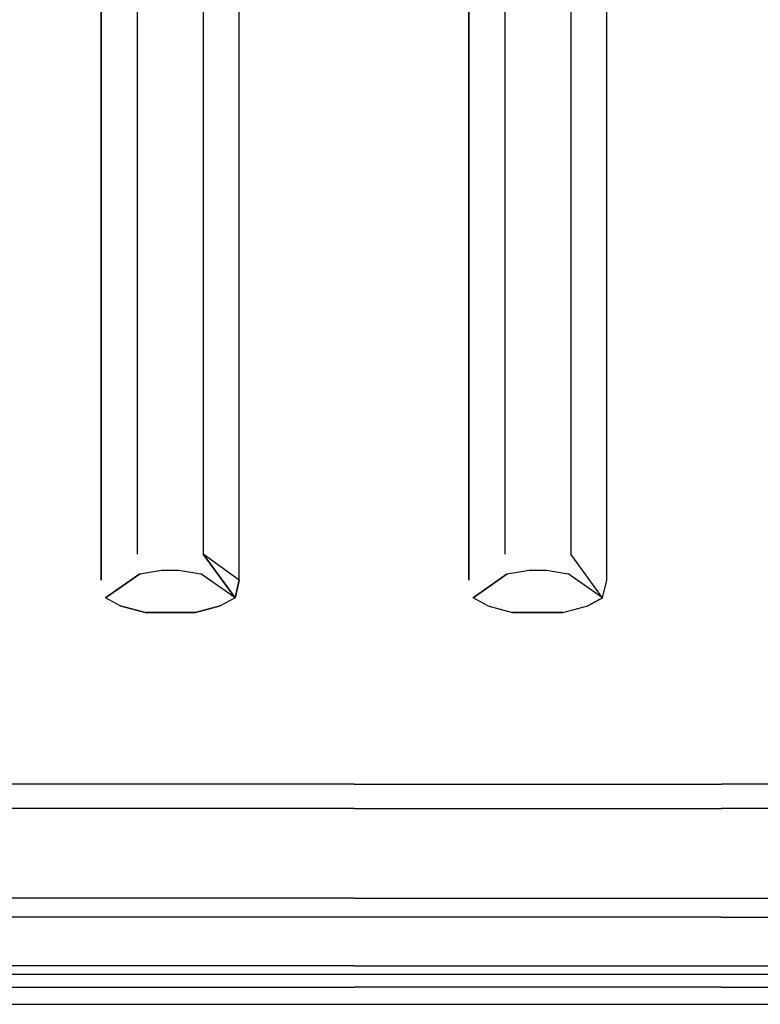
# Model space of a CAD drawing. Units: inches. Extents: x 0 to 1060, y -507 to 0.
# Drawn here: x 347 to 397, y -507 to -441 of the extents above; entities that cross this region are included whole.
import ezdxf

# ---------------------------------------------------------------- set-up
doc = ezdxf.new("R2010")
doc.units = ezdxf.units.IN
doc.header["$MEASUREMENT"] = 0
doc.layers.add('WKLAD', color=254, linetype='Continuous')

msp = doc.modelspace()

# ---------------------------------------------------------------- linework, layer by layer
at = {"layer": 'WKLAD'}
for points, invisible_edges in [([(351.092, -480.143, 23.187), (351.092, -252.899, 80.029), (345.155, -252.899, 80.029), (345.155, -481.316, 22.872)], 15), ([(352.848, -252.988, 80.64), (351.092, -252.899, 80.029), (351.092, -480.143, 23.187), (352.849, -478.559, 24.401)], 7), ([(355.258, -476.83, 28.038), (355.259, -253.536, 84.366), (352.848, -252.988, 80.64), (352.849, -478.559, 24.401)], 15), ([(359.684, -253.536, 84.366), (359.685, -476.83, 28.038), (362.094, -478.559, 24.401), (362.094, -252.988, 80.64)], 15), ([(362.094, -478.559, 24.401), (363.851, -480.143, 23.187), (363.851, -252.899, 80.029), (362.094, -252.988, 80.64)], 15), ([(375.739, -480.143, 23.187), (369.803, -252.899, 80.029), (363.851, -252.899, 80.029), (369.803, -481.316, 22.872)], 15), ([(363.851, -480.143, 23.187), (369.803, -481.316, 22.872), (363.851, -252.899, 80.029), (363.851, -480.143, 23.187)], 15), ([(369.803, -252.899, 80.029), (375.739, -480.143, 23.187), (375.739, -252.899, 80.029), (369.803, -252.899, 80.029)], 15), ([(377.495, -252.988, 80.64), (375.739, -252.899, 80.029), (375.739, -480.143, 23.187), (377.496, -478.559, 24.401)], 15), ([(379.905, -476.83, 28.038), (379.906, -253.536, 84.366), (377.495, -252.988, 80.64), (377.496, -478.559, 24.401)], 11), ([(384.331, -253.536, 84.366), (384.333, -476.83, 28.038), (386.741, -478.559, 24.401), (386.742, -252.988, 80.64)], 15), ([(386.741, -478.559, 24.401), (388.498, -480.143, 23.187), (388.498, -252.899, 80.029), (386.742, -252.988, 80.64)], 15), ([(394.45, -481.316, 22.872), (394.45, -252.899, 80.029), (388.498, -252.899, 80.029), (388.498, -480.143, 23.187)], 15), ([(400.387, -480.143, 23.187), (400.387, -252.899, 80.029), (394.45, -252.899, 80.029), (394.45, -481.316, 22.872)], 15), ([(356.537, -253.625, 84.976), (355.259, -253.536, 84.366), (355.258, -476.83, 28.038), (356.537, -476.755, 28.696)], 13), ([(358.406, -476.755, 28.696), (358.406, -253.625, 84.976), (356.537, -253.625, 84.976), (356.537, -476.755, 28.696)], 15), ([(358.406, -476.755, 28.696), (359.685, -476.83, 28.038), (359.684, -253.536, 84.366), (358.406, -253.625, 84.976)], 15), ([(381.184, -253.625, 84.976), (379.906, -253.536, 84.366), (379.905, -476.83, 28.038), (381.184, -476.755, 28.696)], 13), ([(383.053, -476.755, 28.696), (383.053, -253.625, 84.976), (381.184, -253.625, 84.976), (381.184, -476.755, 28.696)], 15), ([(383.053, -476.755, 28.696), (384.333, -476.83, 28.038), (384.331, -253.536, 84.366), (383.053, -253.625, 84.976)], 15), ([(351.092, -480.143, 21.186), (345.155, -481.316, 20.871), (345.155, -254.407, 77.657), (351.092, -254.407, 77.657)], 15), ([(351.092, -480.143, 21.186), (351.092, -254.407, 77.657), (352.848, -254.496, 78.267), (352.849, -478.559, 22.401)], 11), ([(352.848, -254.496, 78.267), (355.259, -255.043, 82.365), (355.258, -476.83, 26.037), (352.849, -478.559, 22.401)], 13), ([(362.094, -478.559, 22.401), (359.685, -476.83, 26.037), (359.684, -255.043, 82.365), (362.094, -254.496, 78.267)], 15), ([(363.851, -254.407, 77.657), (363.851, -480.143, 21.186), (362.094, -478.559, 22.401), (362.094, -254.496, 78.267)], 11), ([(369.803, -481.316, 20.871), (363.851, -480.143, 21.186), (363.851, -254.407, 77.657), (369.803, -254.407, 77.657)], 15), ([(375.739, -480.143, 21.186), (369.803, -481.316, 20.871), (369.803, -254.407, 77.657), (375.739, -254.407, 77.657)], 15), ([(375.739, -480.143, 21.186), (375.739, -254.407, 77.657), (377.495, -254.496, 78.267), (377.496, -478.559, 22.401)], 15), ([(377.495, -254.496, 78.267), (379.906, -255.043, 82.365), (379.905, -476.83, 26.037), (377.496, -478.559, 22.401)], 5), ([(386.741, -478.559, 22.401), (384.333, -476.83, 26.037), (384.331, -255.043, 82.365), (386.742, -254.496, 78.267)], 15), ([(388.498, -254.407, 77.657), (388.498, -480.143, 21.186), (386.741, -478.559, 22.401), (386.742, -254.496, 78.267)], 11), ([(388.498, -254.407, 77.657), (394.45, -481.316, 20.871), (388.498, -480.143, 21.186), (388.498, -254.407, 77.657)], 15), ([(400.387, -480.143, 21.186), (394.45, -481.316, 20.871), (388.498, -254.407, 77.657), (394.45, -254.407, 77.657)], 15), ([(400.387, -254.407, 77.657), (400.387, -480.143, 21.186), (394.45, -254.407, 77.657), (400.387, -254.407, 77.657)], 15), ([(355.258, -476.83, 26.037), (355.259, -255.043, 82.365), (356.537, -255.133, 82.976), (356.537, -476.755, 26.696)], 15), ([(356.537, -255.133, 82.976), (358.406, -255.133, 82.976), (358.406, -476.755, 26.696), (356.537, -476.755, 26.696)], 15), ([(359.684, -255.043, 82.365), (359.685, -476.83, 26.037), (358.406, -476.755, 26.696), (358.406, -255.133, 82.976)], 14), ([(379.905, -476.83, 26.037), (379.906, -255.043, 82.365), (381.184, -255.133, 82.976), (381.184, -476.755, 26.696)], 15), ([(381.184, -255.133, 82.976), (383.053, -255.133, 82.976), (383.053, -476.755, 26.696), (381.184, -476.755, 26.696)], 15), ([(384.331, -255.043, 82.365), (384.333, -476.83, 26.037), (383.053, -476.755, 26.696), (383.053, -255.133, 82.976)], 14), ([(355.429, -478.133, 25.191), (352.849, -478.559, 22.401), (355.258, -476.83, 26.037), (355.429, -478.133, 25.191)], 15), ([(352.849, -478.559, 24.401), (355.429, -478.133, 27.192), (355.258, -476.83, 28.038), (352.849, -478.559, 24.401)], 15), ([(355.429, -478.133, 27.192), (356.892, -477.895, 28.015), (356.537, -476.755, 28.696), (355.258, -476.83, 28.038)], 14), ([(356.537, -476.755, 26.696), (356.892, -477.895, 26.014), (355.429, -478.133, 25.191), (355.258, -476.83, 26.037)], 15), ([(356.537, -476.755, 28.696), (356.892, -477.895, 28.015), (358.05, -477.895, 28.015), (358.406, -476.755, 28.696)], 13), ([(358.05, -477.895, 26.014), (356.892, -477.895, 26.014), (356.537, -476.755, 26.696), (358.406, -476.755, 26.696)], 15), ([(359.685, -476.83, 28.038), (358.406, -476.755, 28.696), (358.05, -477.895, 28.015), (359.513, -478.133, 27.192)], 11), ([(358.05, -477.895, 26.014), (358.406, -476.755, 26.696), (359.685, -476.83, 26.037), (359.513, -478.133, 25.191)], 15), ([(359.685, -476.83, 26.037), (361.815, -479.757, 22.011), (359.513, -478.133, 25.191), (359.685, -476.83, 26.037)], 13), ([(361.815, -479.757, 24.012), (359.685, -476.83, 28.038), (359.513, -478.133, 27.192), (361.815, -479.757, 24.012)], 15), ([(362.094, -478.559, 22.401), (361.815, -479.757, 22.011), (359.685, -476.83, 26.037), (362.094, -478.559, 22.401)], 13), ([(362.094, -478.559, 24.401), (359.685, -476.83, 28.038), (361.815, -479.757, 24.012), (362.094, -478.559, 24.401)], 12), ([(380.077, -478.133, 25.191), (377.496, -478.559, 22.401), (379.905, -476.83, 26.037), (380.077, -478.133, 25.191)], 15), ([(377.496, -478.559, 24.401), (380.077, -478.133, 27.192), (379.905, -476.83, 28.038), (377.496, -478.559, 24.401)], 15), ([(380.077, -478.133, 27.192), (381.54, -477.895, 28.015), (381.184, -476.755, 28.696), (379.905, -476.83, 28.038)], 14), ([(381.184, -476.755, 26.696), (381.54, -477.895, 26.014), (380.077, -478.133, 25.191), (379.905, -476.83, 26.037)], 15), ([(381.184, -476.755, 28.696), (381.54, -477.895, 28.015), (382.698, -477.895, 28.015), (383.053, -476.755, 28.696)], 13), ([(382.698, -477.895, 26.014), (381.54, -477.895, 26.014), (381.184, -476.755, 26.696), (383.053, -476.755, 26.696)], 15), ([(384.333, -476.83, 28.038), (383.053, -476.755, 28.696), (382.698, -477.895, 28.015), (384.161, -478.133, 27.192)], 11), ([(382.698, -477.895, 26.014), (383.053, -476.755, 26.696), (384.333, -476.83, 26.037), (384.161, -478.133, 25.191)], 15), ([(384.333, -476.83, 26.037), (386.462, -479.757, 22.011), (384.161, -478.133, 25.191), (384.333, -476.83, 26.037)], 13), ([(386.462, -479.757, 24.012), (384.333, -476.83, 28.038), (384.161, -478.133, 27.192), (386.462, -479.757, 24.012)], 15), ([(386.741, -478.559, 22.401), (386.462, -479.757, 22.011), (384.333, -476.83, 26.037), (386.741, -478.559, 22.401)], 13), ([(386.741, -478.559, 24.401), (384.333, -476.83, 28.038), (386.462, -479.757, 24.012), (386.741, -478.559, 24.401)], 15), ([(356.071, -478.77, 24.481), (355.429, -478.133, 25.191), (356.892, -477.895, 26.014), (357.471, -478.697, 25.161)], 13), ([(356.071, -478.77, 26.481), (356.892, -477.895, 28.015), (355.429, -478.133, 27.192), (356.071, -478.77, 26.481)], 15), ([(356.892, -477.895, 28.015), (356.071, -478.77, 26.481), (357.471, -479.446, 25.983), (357.471, -478.697, 27.161)], 15), ([(358.05, -477.895, 26.014), (357.471, -478.697, 25.161), (356.892, -477.895, 26.014), (358.05, -477.895, 26.014)], 11), ([(358.05, -477.895, 28.015), (356.892, -477.895, 28.015), (357.471, -478.697, 27.161), (358.05, -477.895, 28.015)], 15), ([(358.05, -477.895, 26.014), (359.513, -478.133, 25.191), (357.471, -478.697, 25.161), (358.05, -477.895, 26.014)], 14), ([(357.471, -478.697, 27.161), (358.872, -478.77, 26.481), (359.513, -478.133, 27.192), (358.05, -477.895, 28.015)], 15), ([(381.54, -477.895, 26.014), (380.718, -478.77, 24.481), (380.077, -478.133, 25.191), (381.54, -477.895, 26.014)], 11), ([(381.54, -477.895, 28.015), (380.077, -478.133, 27.192), (380.718, -478.77, 26.481), (382.119, -478.697, 27.161)], 15), ([(380.718, -478.77, 24.481), (381.54, -477.895, 26.014), (382.119, -478.697, 25.161), (382.119, -479.446, 23.983)], 15), ([(382.698, -477.895, 26.014), (382.119, -478.697, 25.161), (381.54, -477.895, 26.014), (382.698, -477.895, 26.014)], 11), ([(382.698, -477.895, 28.015), (381.54, -477.895, 28.015), (382.119, -478.697, 27.161), (382.698, -477.895, 28.015)], 15), ([(384.161, -478.133, 25.191), (383.519, -478.77, 24.481), (382.119, -478.697, 25.161), (382.698, -477.895, 26.014)], 7), ([(382.119, -478.697, 27.161), (383.519, -478.77, 26.481), (384.161, -478.133, 27.192), (382.698, -477.895, 28.015)], 15), ([(352.849, -478.559, 22.401), (353.128, -479.758, 22.011), (351.092, -480.143, 21.186), (352.849, -478.559, 22.401)], 15), ([(352.849, -478.559, 24.401), (351.092, -480.143, 23.187), (353.128, -479.758, 24.012), (352.849, -478.559, 24.401)], 15), ([(353.128, -479.758, 22.011), (352.849, -478.559, 22.401), (355.429, -478.133, 25.191), (353.128, -479.758, 22.011)], 15), ([(353.128, -479.758, 24.012), (355.429, -478.133, 27.192), (352.849, -478.559, 24.401), (353.128, -479.758, 24.012)], 15), ([(353.128, -479.758, 22.011), (355.429, -478.133, 25.191), (356.071, -478.77, 24.481), (354.116, -480.296, 21.885)], 6), ([(356.071, -478.77, 26.481), (355.429, -478.133, 27.192), (353.128, -479.758, 24.012), (354.116, -480.296, 23.885)], 13), ([(359.513, -478.133, 25.191), (358.872, -478.77, 24.481), (357.471, -479.446, 23.983), (357.471, -478.697, 25.161)], 15), ([(359.513, -478.133, 27.192), (358.872, -478.77, 26.481), (360.826, -480.296, 23.885), (361.815, -479.757, 24.012)], 7), ([(360.826, -480.296, 21.885), (358.872, -478.77, 24.481), (359.513, -478.133, 25.191), (361.815, -479.757, 22.011)], 7), ([(363.851, -480.143, 21.186), (361.815, -479.757, 22.011), (362.094, -478.559, 22.401), (363.851, -480.143, 21.186)], 13), ([(363.851, -480.143, 23.187), (362.094, -478.559, 24.401), (361.815, -479.757, 24.012), (363.851, -480.143, 23.187)], 13), ([(377.496, -478.559, 22.401), (377.775, -479.758, 22.011), (375.739, -480.143, 21.186), (377.496, -478.559, 22.401)], 15), ([(377.496, -478.559, 24.401), (375.739, -480.143, 23.187), (377.775, -479.758, 24.012), (377.496, -478.559, 24.401)], 15), ([(377.775, -479.758, 22.011), (377.496, -478.559, 22.401), (380.077, -478.133, 25.191), (377.775, -479.758, 22.011)], 11), ([(377.775, -479.758, 24.012), (380.077, -478.133, 27.192), (377.496, -478.559, 24.401), (377.775, -479.758, 24.012)], 14), ([(377.775, -479.758, 22.011), (380.077, -478.133, 25.191), (380.718, -478.77, 24.481), (378.764, -480.296, 21.885)], 7), ([(380.718, -478.77, 26.481), (380.077, -478.133, 27.192), (377.775, -479.758, 24.012), (378.764, -480.296, 23.885)], 15), ([(385.474, -480.296, 21.885), (383.519, -478.77, 24.481), (384.161, -478.133, 25.191), (386.462, -479.757, 22.011)], 7), ([(384.161, -478.133, 27.192), (383.519, -478.77, 26.481), (385.474, -480.296, 23.885), (386.462, -479.757, 24.012)], 3), ([(388.498, -480.143, 21.186), (386.462, -479.757, 22.011), (386.741, -478.559, 22.401), (388.498, -480.143, 21.186)], 13), ([(388.498, -480.143, 23.187), (386.741, -478.559, 24.401), (386.462, -479.757, 24.012), (388.498, -480.143, 23.187)], 15), ([(354.116, -480.296, 21.885), (356.071, -478.77, 24.481), (357.471, -479.446, 23.983), (355.78, -480.737, 21.816)], 7), ([(357.471, -479.446, 25.983), (356.071, -478.77, 26.481), (354.116, -480.296, 23.885), (355.78, -480.737, 23.817)], 11), ([(357.471, -479.446, 23.983), (356.071, -478.77, 24.481), (357.471, -478.697, 25.161), (357.471, -479.446, 23.983)], 15), ([(357.471, -479.446, 25.983), (358.872, -478.77, 26.481), (357.471, -478.697, 27.161), (357.471, -479.446, 25.983)], 15), ([(358.872, -478.77, 26.481), (357.471, -479.446, 25.983), (359.163, -480.737, 23.817), (360.826, -480.296, 23.885)], 11), ([(359.163, -480.737, 21.816), (357.471, -479.446, 23.983), (358.872, -478.77, 24.481), (360.826, -480.296, 21.885)], 7), ([(382.119, -479.446, 25.983), (380.718, -478.77, 26.481), (378.764, -480.296, 23.885), (380.427, -480.737, 23.817)], 11), ([(378.764, -480.296, 21.885), (380.718, -478.77, 24.481), (382.119, -479.446, 23.983), (380.427, -480.737, 21.816)], 15), ([(382.119, -479.446, 25.983), (382.119, -478.697, 27.161), (380.718, -478.77, 26.481), (382.119, -479.446, 25.983)], 15), ([(382.119, -479.446, 23.983), (382.119, -478.697, 25.161), (383.519, -478.77, 24.481), (382.119, -479.446, 23.983)], 15), ([(382.119, -479.446, 25.983), (383.519, -478.77, 26.481), (382.119, -478.697, 27.161), (382.119, -479.446, 25.983)], 15), ([(383.519, -478.77, 26.481), (382.119, -479.446, 25.983), (383.81, -480.737, 23.817), (385.474, -480.296, 23.885)], 11), ([(383.81, -480.737, 21.816), (382.119, -479.446, 23.983), (383.519, -478.77, 24.481), (385.474, -480.296, 21.885)], 15), ([(353.128, -479.758, 24.012), (351.092, -480.143, 23.187), (354.007, -481.982, 22.692), (354.116, -480.296, 23.885)], 7), ([(354.007, -481.982, 20.692), (351.092, -480.143, 21.186), (353.128, -479.758, 22.011), (354.116, -480.296, 21.885)], 15), ([(359.163, -480.737, 21.816), (355.78, -480.737, 21.816), (357.471, -479.446, 23.983), (359.163, -480.737, 21.816)], 14), ([(359.163, -480.737, 23.817), (357.471, -479.446, 25.983), (355.78, -480.737, 23.817), (359.163, -480.737, 23.817)], 11), ([(360.826, -480.296, 23.885), (360.935, -481.982, 22.692), (363.851, -480.143, 23.187), (361.815, -479.757, 24.012)], 7), ([(363.851, -480.143, 21.186), (360.935, -481.982, 20.692), (360.826, -480.296, 21.885), (361.815, -479.757, 22.011)], 15), ([(377.775, -479.758, 24.012), (375.739, -480.143, 23.187), (378.655, -481.982, 22.692), (378.764, -480.296, 23.885)], 7), ([(378.655, -481.982, 20.692), (375.739, -480.143, 21.186), (377.775, -479.758, 22.011), (378.764, -480.296, 21.885)], 15), ([(383.81, -480.737, 21.816), (380.427, -480.737, 21.816), (382.119, -479.446, 23.983), (383.81, -480.737, 21.816)], 14), ([(383.81, -480.737, 23.817), (382.119, -479.446, 25.983), (380.427, -480.737, 23.817), (383.81, -480.737, 23.817)], 11), ([(388.498, -480.143, 21.186), (385.583, -481.982, 20.692), (385.474, -480.296, 21.885), (386.462, -479.757, 22.011)], 15), ([(385.474, -480.296, 23.885), (385.583, -481.982, 22.692), (388.498, -480.143, 23.187), (386.462, -479.757, 24.012)], 15), ([(351.092, -480.143, 23.187), (345.155, -481.316, 22.872), (345.155, -487.173, 21.298), (354.007, -481.982, 22.692)], 15), ([(351.092, -480.143, 21.186), (354.007, -481.982, 20.692), (345.155, -487.173, 19.298), (345.155, -481.316, 20.871)], 15), ([(354.116, -480.296, 21.885), (355.78, -480.737, 21.816), (354.007, -481.982, 20.692), (354.116, -480.296, 21.885)], 15), ([(354.116, -480.296, 23.885), (354.007, -481.982, 22.692), (355.78, -480.737, 23.817), (354.116, -480.296, 23.885)], 15), ([(360.935, -481.982, 20.692), (359.163, -480.737, 21.816), (360.826, -480.296, 21.885), (360.935, -481.982, 20.692)], 15), ([(360.935, -481.982, 22.692), (360.826, -480.296, 23.885), (359.163, -480.737, 23.817), (360.935, -481.982, 22.692)], 15), ([(369.803, -487.173, 21.298), (369.803, -481.316, 22.872), (363.851, -480.143, 23.187), (360.935, -481.982, 22.692)], 15), ([(369.803, -487.173, 19.298), (360.935, -481.982, 20.692), (363.851, -480.143, 21.186), (369.803, -481.316, 20.871)], 15), ([(375.739, -480.143, 21.186), (378.655, -481.982, 20.692), (369.803, -487.173, 19.298), (369.803, -481.316, 20.871)], 15), ([(375.739, -480.143, 23.187), (369.803, -481.316, 22.872), (369.803, -487.173, 21.298), (378.655, -481.982, 22.692)], 15), ([(378.764, -480.296, 21.885), (380.427, -480.737, 21.816), (378.655, -481.982, 20.692), (378.764, -480.296, 21.885)], 14), ([(378.764, -480.296, 23.885), (378.655, -481.982, 22.692), (380.427, -480.737, 23.817), (378.764, -480.296, 23.885)], 15), ([(385.583, -481.982, 20.692), (383.81, -480.737, 21.816), (385.474, -480.296, 21.885), (385.583, -481.982, 20.692)], 13), ([(385.583, -481.982, 22.692), (385.474, -480.296, 23.885), (383.81, -480.737, 23.817), (385.583, -481.982, 22.692)], 15), ([(394.45, -487.173, 21.298), (394.45, -481.316, 22.872), (388.498, -480.143, 23.187), (385.583, -481.982, 22.692)], 15), ([(394.45, -487.173, 19.298), (385.583, -481.982, 20.692), (388.498, -480.143, 21.186), (394.45, -481.316, 20.871)], 15), ([(400.387, -480.143, 23.187), (394.45, -481.316, 22.872), (394.45, -487.173, 21.298), (403.302, -481.982, 22.692)], 15), ([(400.387, -480.143, 21.186), (403.302, -481.982, 20.692), (394.45, -487.173, 19.298), (394.45, -481.316, 20.871)], 15), ([(355.78, -480.737, 21.816), (360.935, -481.982, 20.692), (354.007, -481.982, 20.692), (355.78, -480.737, 21.816)], 15), ([(360.935, -481.982, 22.692), (355.78, -480.737, 23.817), (354.007, -481.982, 22.692), (360.935, -481.982, 22.692)], 15), ([(359.163, -480.737, 21.816), (360.935, -481.982, 20.692), (355.78, -480.737, 21.816), (359.163, -480.737, 21.816)], 15), ([(359.163, -480.737, 23.817), (355.78, -480.737, 23.817), (360.935, -481.982, 22.692), (359.163, -480.737, 23.817)], 15), ([(380.427, -480.737, 21.816), (385.583, -481.982, 20.692), (378.655, -481.982, 20.692), (380.427, -480.737, 21.816)], 15), ([(385.583, -481.982, 22.692), (380.427, -480.737, 23.817), (378.655, -481.982, 22.692), (385.583, -481.982, 22.692)], 15), ([(383.81, -480.737, 21.816), (385.583, -481.982, 20.692), (380.427, -480.737, 21.816), (383.81, -480.737, 21.816)], 15), ([(383.81, -480.737, 23.817), (380.427, -480.737, 23.817), (385.583, -481.982, 22.692), (383.81, -480.737, 23.817)], 15), ([(345.155, -487.173, 19.298), (354.007, -481.982, 20.692), (369.803, -487.173, 19.298), (345.155, -487.173, 19.298)], 15), ([(369.803, -487.173, 21.298), (354.007, -481.982, 22.692), (345.155, -487.173, 21.298), (369.803, -487.173, 21.298)], 15), ([(369.803, -487.173, 19.298), (354.007, -481.982, 20.692), (360.935, -481.982, 20.692), (369.803, -487.173, 19.298)], 15), ([(360.935, -481.982, 22.692), (354.007, -481.982, 22.692), (369.803, -487.173, 21.298), (360.935, -481.982, 22.692)], 15), ([(369.803, -487.173, 19.298), (378.655, -481.982, 20.692), (394.45, -487.173, 19.298), (369.803, -487.173, 19.298)], 15), ([(394.45, -487.173, 21.298), (378.655, -481.982, 22.692), (369.803, -487.173, 21.298), (394.45, -487.173, 21.298)], 15), ([(394.45, -487.173, 19.298), (378.655, -481.982, 20.692), (385.583, -481.982, 20.692), (394.45, -487.173, 19.298)], 15), ([(385.583, -481.982, 22.692), (378.655, -481.982, 22.692), (394.45, -487.173, 21.298), (385.583, -481.982, 22.692)], 15), ([(394.45, -487.173, 19.298), (403.302, -481.982, 20.692), (419.098, -487.173, 19.298), (394.45, -487.173, 19.298)], 15), ([(419.098, -487.173, 21.298), (403.302, -481.982, 22.692), (394.45, -487.173, 21.298), (419.098, -487.173, 21.298)], 15), ([(345.155, -487.173, 19.298), (369.803, -487.173, 19.298), (369.803, -489.41, 19.214), (345.155, -489.41, 19.214)], 15), ([(369.803, -489.112, 21.192), (369.803, -487.173, 21.298), (345.155, -487.173, 21.298), (345.155, -489.112, 21.192)], 15), ([(369.803, -487.173, 19.298), (394.45, -487.173, 19.298), (394.45, -489.41, 19.214), (369.803, -489.41, 19.214)], 15), ([(394.45, -489.112, 21.192), (394.45, -487.173, 21.298), (369.803, -487.173, 21.298), (369.803, -489.112, 21.192)], 15), ([(394.45, -487.173, 19.298), (419.098, -487.173, 19.298), (419.098, -489.41, 19.214), (394.45, -489.41, 19.214)], 15), ([(419.098, -489.112, 21.192), (419.098, -487.173, 21.298), (394.45, -487.173, 21.298), (394.45, -489.112, 21.192)], 15), ([(369.803, -490.867, 21.841), (369.803, -489.112, 21.192), (345.155, -489.112, 21.192), (345.155, -490.867, 21.841)], 15), ([(394.45, -490.867, 21.841), (394.45, -489.112, 21.192), (369.803, -489.112, 21.192), (369.803, -490.867, 21.841)], 15), ([(419.098, -490.867, 21.841), (419.098, -489.112, 21.192), (394.45, -489.112, 21.192), (394.45, -490.867, 21.841)], 15), ([(345.155, -489.41, 19.214), (369.803, -489.41, 19.214), (369.803, -491.918, 20.139), (345.155, -491.918, 20.139)], 15), ([(369.803, -489.41, 19.214), (394.45, -489.41, 19.214), (394.45, -491.918, 20.139), (369.803, -491.918, 20.139)], 15), ([(394.45, -489.41, 19.214), (419.098, -489.41, 19.214), (419.098, -491.918, 20.139), (394.45, -491.918, 20.139)], 15), ([(369.803, -492.235, 23.119), (369.803, -490.867, 21.841), (345.155, -490.867, 21.841), (345.155, -492.235, 23.119)], 15), ([(394.45, -492.235, 23.119), (394.45, -490.867, 21.841), (369.803, -490.867, 21.841), (369.803, -492.235, 23.119)], 7), ([(419.098, -492.235, 23.119), (419.098, -490.867, 21.841), (394.45, -490.867, 21.841), (394.45, -492.235, 23.119)], 15), ([(345.155, -491.918, 20.139), (369.803, -491.918, 20.139), (369.803, -493.869, 21.966), (345.155, -493.869, 21.966)], 11), ([(369.803, -493.009, 24.9), (369.803, -492.235, 23.119), (345.155, -492.235, 23.119), (345.155, -493.009, 24.9)], 13), ([(369.803, -491.918, 20.139), (394.45, -491.918, 20.139), (394.45, -493.869, 21.966), (369.803, -493.869, 21.966)], 15), ([(394.45, -493.009, 24.9), (394.45, -492.235, 23.119), (369.803, -492.235, 23.119), (369.803, -493.009, 24.9)], 15), ([(394.45, -491.918, 20.139), (419.098, -491.918, 20.139), (419.098, -493.869, 21.966), (394.45, -493.869, 21.966)], 11), ([(419.098, -493.009, 24.9), (419.098, -492.235, 23.119), (394.45, -492.235, 23.119), (394.45, -493.009, 24.9)], 13), ([(369.803, -498.202, 50.125), (369.803, -493.009, 24.9), (345.155, -493.009, 24.9), (345.155, -498.202, 50.125)], 15), ([(394.45, -498.202, 50.125), (394.45, -493.009, 24.9), (369.803, -493.009, 24.9), (369.803, -498.202, 50.125)], 15), ([(419.098, -498.202, 50.125), (419.098, -493.009, 24.9), (394.45, -493.009, 24.9), (394.45, -498.202, 50.125)], 15), ([(345.155, -493.869, 21.966), (369.803, -493.869, 21.966), (369.803, -494.936, 24.27), (345.155, -494.936, 24.27)], 15), ([(369.803, -493.869, 21.966), (394.45, -493.869, 21.966), (394.45, -494.936, 24.27), (369.803, -494.936, 24.27)], 14), ([(394.45, -493.869, 21.966), (419.098, -493.869, 21.966), (419.098, -494.936, 24.27), (394.45, -494.936, 24.27)], 15), ([(345.155, -494.936, 24.27), (369.803, -494.936, 24.27), (369.803, -500.118, 49.553), (345.155, -500.118, 49.553)], 15), ([(369.803, -494.936, 24.27), (394.45, -494.936, 24.27), (394.45, -500.118, 49.553), (369.803, -500.118, 49.553)], 15), ([(394.45, -494.936, 24.27), (419.098, -494.936, 24.27), (419.098, -500.118, 49.553), (394.45, -500.118, 49.553)], 15), ([(369.803, -498.818, 51.683), (369.803, -498.202, 50.125), (345.155, -498.202, 50.125), (345.155, -498.818, 51.683)], 15), ([(394.45, -498.818, 51.683), (394.45, -498.202, 50.125), (369.803, -498.202, 50.125), (369.803, -498.818, 51.683)], 15), ([(419.098, -498.818, 51.683), (419.098, -498.202, 50.125), (394.45, -498.202, 50.125), (394.45, -498.818, 51.683)], 15), ([(369.803, -499.892, 52.91), (369.803, -498.818, 51.683), (345.155, -498.818, 51.683), (345.155, -499.892, 52.91)], 15), ([(394.45, -499.892, 52.91), (394.45, -498.818, 51.683), (369.803, -498.818, 51.683), (369.803, -499.892, 52.91)], 7), ([(419.098, -499.892, 52.91), (419.098, -498.818, 51.683), (394.45, -498.818, 51.683), (394.45, -499.892, 52.91)], 7), ([(369.803, -501.311, 53.714), (369.803, -499.892, 52.91), (345.155, -499.892, 52.91), (345.155, -501.311, 53.714)], 13), ([(345.155, -500.118, 49.553), (369.803, -500.118, 49.553), (369.803, -500.525, 50.641), (345.155, -500.525, 50.641)], 15), ([(394.45, -501.311, 53.714), (394.45, -499.892, 52.91), (369.803, -499.892, 52.91), (369.803, -501.311, 53.714)], 15), ([(369.803, -500.118, 49.553), (394.45, -500.118, 49.553), (394.45, -500.525, 50.641), (369.803, -500.525, 50.641)], 15), ([(419.098, -501.311, 53.714), (419.098, -499.892, 52.91), (394.45, -499.892, 52.91), (394.45, -501.311, 53.714)], 15), ([(394.45, -500.118, 49.553), (419.098, -500.118, 49.553), (419.098, -500.525, 50.641), (394.45, -500.525, 50.641)], 15), ([(345.155, -500.525, 50.641), (369.803, -500.525, 50.641), (369.803, -501.155, 51.359), (345.155, -501.155, 51.359)], 11), ([(369.803, -500.525, 50.641), (394.45, -500.525, 50.641), (394.45, -501.155, 51.359), (369.803, -501.155, 51.359)], 11), ([(394.45, -500.525, 50.641), (419.098, -500.525, 50.641), (419.098, -501.155, 51.359), (394.45, -501.155, 51.359)], 15), ([(345.155, -501.155, 51.359), (369.803, -501.155, 51.359), (369.803, -501.982, 51.834), (345.155, -501.982, 51.834)], 15), ([(369.803, -503.001, 54.002), (369.803, -501.311, 53.714), (345.155, -501.311, 53.714), (345.155, -503.001, 54.002)], 15), ([(369.803, -501.155, 51.359), (394.45, -501.155, 51.359), (394.45, -501.982, 51.834), (369.803, -501.982, 51.834)], 15), ([(394.45, -503.001, 54.002), (394.45, -501.311, 53.714), (369.803, -501.311, 53.714), (369.803, -503.001, 54.002)], 15), ([(394.45, -501.155, 51.359), (419.098, -501.155, 51.359), (419.098, -501.982, 51.834), (394.45, -501.982, 51.834)], 14), ([(419.098, -503.001, 54.002), (419.098, -501.311, 53.714), (394.45, -501.311, 53.714), (394.45, -503.001, 54.002)], 15), ([(345.155, -501.982, 51.834), (369.803, -501.982, 51.834), (369.803, -503.001, 52.001), (345.155, -503.001, 52.001)], 15), ([(369.803, -501.982, 51.834), (394.45, -501.982, 51.834), (394.45, -503.001, 52.001), (369.803, -503.001, 52.001)], 15), ([(394.45, -501.982, 51.834), (419.098, -501.982, 51.834), (419.098, -503.001, 52.001), (394.45, -503.001, 52.001)], 15), ([(345.155, -503.001, 52.001), (369.803, -503.001, 52.001), (369.803, -503.813, 51.843), (345.155, -503.813, 51.843)], 15), ([(369.803, -504.582, 53.689), (369.803, -503.001, 54.002), (345.155, -503.001, 54.002), (345.155, -504.582, 53.689)], 15), ([(394.45, -504.582, 53.689), (394.45, -503.001, 54.002), (369.803, -503.001, 54.002), (369.803, -504.582, 53.689)], 15), ([(369.803, -503.001, 52.001), (394.45, -503.001, 52.001), (394.45, -503.813, 51.843), (369.803, -503.813, 51.843)], 15), ([(394.45, -503.001, 52.001), (419.098, -503.001, 52.001), (419.098, -503.813, 51.843), (394.45, -503.813, 51.843)], 15), ([(419.098, -504.582, 53.689), (419.098, -503.001, 54.002), (394.45, -503.001, 54.002), (394.45, -504.582, 53.689)], 15), ([(345.155, -503.813, 51.843), (369.803, -503.813, 51.843), (369.803, -504.426, 51.426), (345.155, -504.426, 51.426)], 11), ([(369.803, -503.813, 51.843), (394.45, -503.813, 51.843), (394.45, -504.426, 51.426), (369.803, -504.426, 51.426)], 15), ([(394.45, -503.813, 51.843), (419.098, -503.813, 51.843), (419.098, -504.426, 51.426), (394.45, -504.426, 51.426)], 15), ([(345.155, -504.426, 51.426), (369.803, -504.426, 51.426), (369.803, -504.906, 50.743), (345.155, -504.906, 50.743)], 15), ([(369.803, -505.84, 52.84), (369.803, -504.582, 53.689), (345.155, -504.582, 53.689), (345.155, -505.84, 52.84)], 7), ([(345.155, -504.906, 50.743), (369.803, -504.906, 50.743), (369.803, -505.011, 49.841), (345.155, -505.011, 49.841)], 15), ([(369.803, -504.426, 51.426), (394.45, -504.426, 51.426), (394.45, -504.906, 50.743), (369.803, -504.906, 50.743)], 14), ([(394.45, -505.84, 52.84), (394.45, -504.582, 53.689), (369.803, -504.582, 53.689), (369.803, -505.84, 52.84)], 15), ([(369.803, -504.906, 50.743), (394.45, -504.906, 50.743), (394.45, -505.011, 49.841), (369.803, -505.011, 49.841)], 15), ([(394.45, -504.426, 51.426), (419.098, -504.426, 51.426), (419.098, -504.906, 50.743), (394.45, -504.906, 50.743)], 14), ([(419.098, -505.84, 52.84), (419.098, -504.582, 53.689), (394.45, -504.582, 53.689), (394.45, -505.84, 52.84)], 7), ([(394.45, -504.906, 50.743), (419.098, -504.906, 50.743), (419.098, -505.011, 49.841), (394.45, -505.011, 49.841)], 15), ([(345.155, -505.011, 49.841), (369.803, -505.011, 49.841), (369.803, -504.995, 0.013), (345.155, -504.995, 0.013)], 11), ([(345.155, -507, 0), (345.155, -504.995, 0.013), (369.803, -504.995, 0.013), (369.803, -507, 0)], 15), ([(369.803, -505.011, 49.841), (394.45, -505.011, 49.841), (394.45, -504.995, 0.013), (369.803, -504.995, 0.013)], 11), ([(369.803, -507, 0), (369.803, -504.995, 0.013), (394.45, -504.995, 0.013), (394.45, -507, 0)], 15), ([(394.45, -505.011, 49.841), (419.098, -505.011, 49.841), (419.098, -504.995, 0.013), (394.45, -504.995, 0.013)], 11), ([(394.45, -507, 0), (394.45, -504.995, 0.013), (419.098, -504.995, 0.013), (419.098, -507, 0)], 15), ([(369.803, -506.689, 51.581), (369.803, -505.84, 52.84), (345.155, -505.84, 52.84), (345.155, -506.689, 51.581)], 15), ([(394.45, -506.689, 51.581), (394.45, -505.84, 52.84), (369.803, -505.84, 52.84), (369.803, -506.689, 51.581)], 13), ([(419.098, -506.689, 51.581), (419.098, -505.84, 52.84), (394.45, -505.84, 52.84), (394.45, -506.689, 51.581)], 15), ([(369.803, -507, 50.04), (369.803, -506.689, 51.581), (345.155, -506.689, 51.581), (345.155, -507, 50.04)], 15), ([(394.45, -507, 50.04), (394.45, -506.689, 51.581), (369.803, -506.689, 51.581), (369.803, -507, 50.04)], 15), ([(419.098, -507, 50.04), (419.098, -506.689, 51.581), (394.45, -506.689, 51.581), (394.45, -507, 50.04)], 15), ([(369.803, -507, 0), (369.803, -507, 50.04), (345.155, -507, 50.04), (345.155, -507, 0)], 7), ([(394.45, -507, 0), (394.45, -507, 50.04), (369.803, -507, 50.04), (369.803, -507, 0)], 7), ([(419.098, -507, 0), (419.098, -507, 50.04), (394.45, -507, 50.04), (394.45, -507, 0)], 7)]:
    msp.add_3dface(points, dxfattribs=dict(at, invisible_edges=invisible_edges))

doc.saveas('drawing.dxf')
